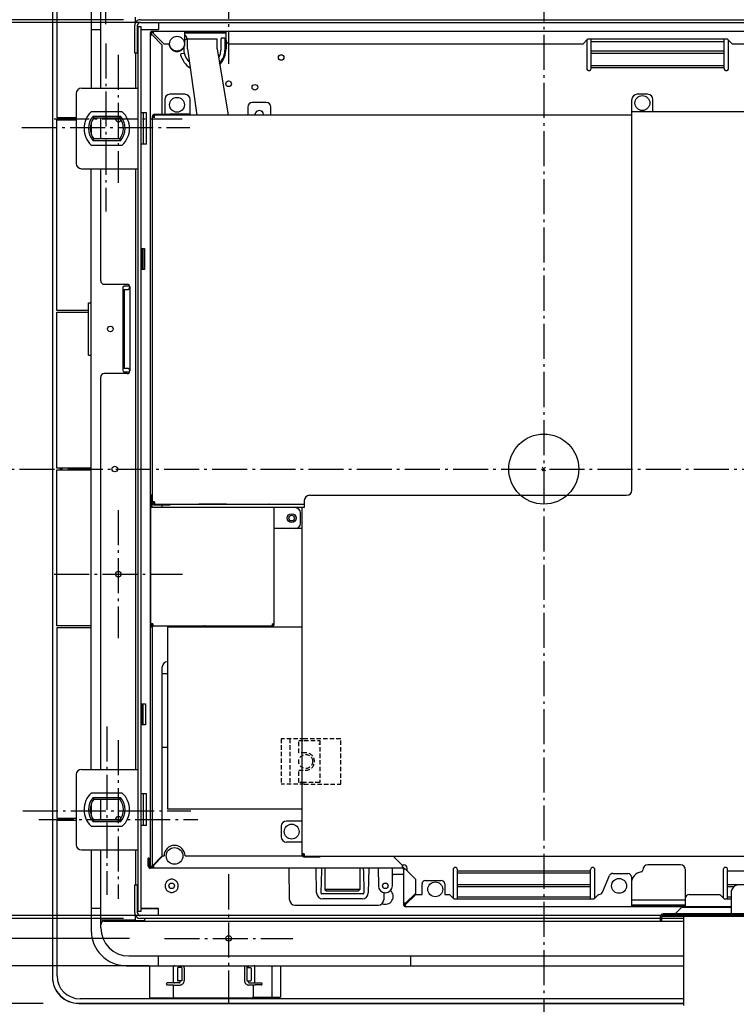
# Model space of a CAD drawing. Extents: x -1131 to 952, y -594 to 1363.
# Drawn here: x -299 to 110, y -306 to 257 of the extents above; entities that cross this region are included whole.
import ezdxf

# ---------------------------------------------------------------- set-up
doc = ezdxf.new("R2010")
doc.units = 0
doc.header["$LTSCALE"] = 5
doc.header["$PDMODE"] = 3
doc.header["$PDSIZE"] = -2
doc.linetypes.add('DASHDOT', pattern=[5.5, 4, -0.6, 0.3, -0.6])
doc.linetypes.add('DASHED', pattern=[0.75, 0.5, -0.25])
doc.layers.get('DEFPOINTS').update_dxf_attribs({"linetype": 'CONTINUOUS'})
for name, color, linetype in [('ARRANGE', 1, 'CONTINUOUS'), ('BASIS', 6, 'DASHDOT'), ('DETAIL', 5, 'CONTINUOUS'), ('NOTE', 4, 'CONTINUOUS'), ('OUTLINE', 3, 'CONTINUOUS'), ('SIZE', 30, 'CONTINUOUS')]:
    doc.layers.add(name, color=color, linetype=linetype)

msp = doc.modelspace()

# ---------------------------------------------------------------- linework, layer by layer
at = {"layer": 'ARRANGE', "color": 1, "linetype": 'CONTINUOUS'}
msp.add_circle((0, 0), 20, dxfattribs=at)
msp.add_point((0, 0), dxfattribs=at)
at = {"layer": 'BASIS', "color": 6, "linetype": 'DASHDOT'}
for p, q in [((0, 330.409177), (0, -330.409177)), ((-354.335078, 0), (354.335078, 0))]:
    msp.add_line(p, q, dxfattribs=at)
at = {"layer": 'DEFPOINTS', "color": 30, "linetype": 'CONTINUOUS'}
for p in [(-219.889966, 256.5), (-210.275763, 254.91291), (-258.5, 250.914276), (-253, 250.914276), (-233.5, 247.981363), (-243, 237.418887), (-225, 239.020214), (-250, 233.886123), (-280.481166, 200), (-297.983607, 195), (-297.498361, -195), (-288.25152, -200), (-219.889966, -256.5), (-210.275763, -254.91291), (-216.526025, -268), (-205.283982, -283.5), (-265.911718, -305)]:
    msp.add_point(p, dxfattribs=at)
at = {"layer": 'DETAIL', "color": 5, "linetype": 'CONTINUOUS'}
for p, q in [((-280.481166, 289.900957), (-280.481166, -290.133116)), ((-277.896407, 200.433152), (-277.896407, 289.401128)), ((-258.5, 263.410007), (-258.5, 217.425718)), ((-252.990889, 217.425707), (-252.990889, 261.910509)), ((-233.5, 237.418887), (-233.5, 253.313457)), ((-233.120356, 254.845387), (-233.120356, 257.911886)), ((-231.920765, 237.418887), (-231.920765, 253.313457)), ((-230.321312, 256.5), (230.321312, 256.5)), ((-230.321312, 254.91291), (230.321312, 254.91291)), ((-219.889966, 254.91291), (-219.889966, 250.879378)), ((-258.411715, 250.914276), (-252.990889, 250.914276)), ((-229.921448, 252.413764), (-231.920765, 252.413764)), ((-231.520902, -252.413764), (-231.520902, 252.413764)), ((-229.921448, -252.413764), (-229.921448, 252.413764)), ((-229.921448, 250.879378), (-219.889966, 250.879378)), ((-224.82319, 248.615062), (-224.82319, -226.622576)), ((-224.82319, 247.815335), (-223.6236, 247.815335)), ((-224.223395, 248.615062), (-224.223395, 247.815335)), ((224.623259, 249.814652), (-223.6236, 249.814652)), ((-204.929987, 249.814652), (-223.6236, 249.814652)), ((-223.6236, 249.214857), (-222.823873, 249.214857)), ((-217.825581, 242.017316), (-223.6236, 247.815335)), ((-222.823873, 248.615062), (-222.823873, 249.814652)), ((-222.823873, 248.615062), (-217.025854, 242.817043)), ((-204.929987, 242.817043), (-204.929987, 249.814652)), ((-204.929987, 249.214857), (-181.438013, 249.214857)), ((-181.438013, 248.775367), (-204.929987, 248.775367)), ((-181.438013, 244.81636), (-181.438013, 249.814652)), ((-217.825581, 202.530806), (-217.825581, 242.017316)), ((-217.025854, 242.817043), (-213.926913, 242.817043)), ((-203.779481, 245.821888), (-204.929987, 244.671383)), ((-203.779481, 245.670737), (-203.779481, 245.821888)), ((-203.430499, 245.670737), (-203.779481, 245.670737)), ((-203.430499, 239.918033), (-203.430499, 245.670737)), ((-186.436305, 245.321754), (-203.430499, 245.321754)), ((-186.436305, 239.918033), (-186.436305, 245.321754)), ((-184.263739, 239.918033), (-184.263854, 245.56853)), ((-182.410128, 246.005889), (-183.826503, 246.005889)), ((-181.972892, 239.918033), (-181.972778, 245.56853)), ((-181.438013, 244.81636), (-181.438013, 239.918033)), ((-179.438696, 242.817043), (22.492316, 242.817043)), ((22.492316, 242.817043), (24.991462, 245.316189)), ((24.491633, 244.81636), (24.491633, 228.671875)), ((104.96414, 245.316189), (24.991462, 245.316189)), ((26.990779, 228.671875), (26.990779, 245.316189)), ((26.990779, 244.149806), (102.964823, 244.149806)), ((102.964823, 228.671875), (102.964823, 245.316189)), ((107.463286, 242.817043), (104.96414, 245.316189)), ((105.463969, 228.671875), (105.463969, 244.81636)), ((107.463286, 242.817043), (165.943306, 242.817043)), ((-231.920765, 237.418887), (-233.5, 237.418887)), ((-233.120356, 237.418887), (-233.120356, 217.425718)), ((-205.801628, 237.286933), (-207.009181, 236.994596)), ((-205.429816, 240.770201), (-205.429816, 238.418545)), ((-203.430499, 239.918033), (-198.131659, 201.931011)), ((-186.436305, 239.918033), (-180.270216, 201.931011)), ((102.964823, 238.479708), (26.990779, 238.479708)), ((102.964823, 237.30159), (26.990779, 237.30159)), ((105.463969, 239.193578), (105.376218, 239.30712)), ((26.990779, 230.389918), (102.964823, 230.389918)), ((26.990779, 229.258933), (102.964823, 229.258933)), ((-267.008778, 214.426742), (-267.008778, 174.440403)), ((-264.009802, 217.425718), (-231.520902, 217.425718)), ((-204.929987, 213.926913), (-213.427084, 213.926913)), ((59.279747, 213.926913), (53.281797, 213.926913)), ((-216.426059, 210.927938), (-216.426059, 202.530806)), ((-201.931011, 201.931011), (-201.931011, 210.927938)), ((-158.445868, 209.253408), (-166.443136, 209.253408)), ((50.282821, -11.995902), (50.282821, 210.927938)), ((62.278723, 203.930328), (62.278723, 210.927938)), ((-240.643666, 203.930328), (-258.385843, 203.930328)), ((-226.922473, 203.430499), (-229.921448, 203.430499)), ((-228.521927, 185.446254), (-228.521927, 203.420892)), ((-226.922473, 185.436646), (-226.922473, 203.430499)), ((-222.224078, 201.931011), (-222.224078, 202.530806)), ((-222.224078, 202.530806), (-213.429561, 202.530806)), ((-213.429561, 201.931011), (-213.429561, 202.530806)), ((-201.931011, 202.530806), (-213.429561, 202.530806)), ((-169.067138, 206.629406), (-169.067138, 201.931011)), ((-155.821866, 201.931011), (-155.821866, 206.629406)), ((202.730738, 203.930328), (50.282821, 203.930328)), ((-277.948754, 199.430388), (-267.008778, 199.430615)), ((-277.948754, 90.470722), (-277.948754, 199.430388)), ((-267.008778, 200.432773), (-277.896407, 200.433152)), ((-258.411715, 197.739356), (-258.411715, 191.128047)), ((-257.338967, 201.431182), (-241.690507, 201.431182)), ((-257.33832, 201.431182), (-257.205211, 201.136075)), ((-257.205211, 201.136075), (-257.079683, 200.862414)), ((-257.079683, 200.862414), (-256.974724, 200.637051)), ((-256.974724, 200.637051), (-256.877699, 200.431524)), ((-256.877699, 200.431524), (-242.15181, 200.431524)), ((-252.913593, 188.435622), (-252.913593, 200.431524)), ((-242.054785, 200.637051), (-242.15181, 200.431524)), ((-241.949826, 200.862414), (-242.054785, 200.637051)), ((-241.824298, 201.136075), (-241.949826, 200.862414)), ((-241.691189, 201.431182), (-241.824298, 201.136075)), ((-223.423668, -19.393374), (-223.423668, 201.331216)), ((-222.224078, 200.731421), (-223.423668, 200.731421)), ((-222.823873, 200.731421), (-222.823873, 201.331216)), ((50.282821, 201.931011), (-222.224078, 201.931011)), ((-222.224078, 200.731421), (-222.224078, 201.931011)), ((-241.690218, 187.435963), (-257.33893, 187.435963)), ((-257.33832, 187.435963), (-257.205211, 187.73107)), ((-257.205211, 187.73107), (-257.079683, 188.004732)), ((-257.079683, 188.004732), (-256.974724, 188.230095)), ((-256.974724, 188.230095), (-256.877699, 188.435622)), ((-242.15181, 188.435622), (-256.877699, 188.435622)), ((-242.054785, 188.230095), (-242.15181, 188.435622)), ((-241.949826, 188.004732), (-242.054785, 188.230095)), ((-241.824298, 187.73107), (-241.949826, 188.004732)), ((-241.691189, 187.435963), (-241.824298, 187.73107)), ((-258.385843, 184.936817), (-240.643666, 184.936817)), ((-226.922473, 185.436646), (-229.921448, 185.436646)), ((-264.009802, 171.441428), (-231.520902, 171.441428)), ((-258.411715, -171.441428), (-258.411715, 171.441428)), ((-252.970347, 107.463278), (-252.970347, 171.44142)), ((-233.120356, 171.441428), (-233.120356, -171.441428)), ((-229.921448, 125.956967), (-227.922132, 125.956967)), ((-229.921448, 124.957309), (-229.799305, 124.835165)), ((-229.799305, 115.082868), (-229.799305, 124.835165)), ((-229.799305, 124.835165), (-229.412819, 124.835165)), ((-229.412819, 125.956967), (-229.412819, 113.961066)), ((-228.912989, 125.956967), (-228.912989, 113.961066)), ((-227.922132, 125.956967), (-227.922132, 113.961066)), ((-229.921448, 114.960724), (-229.799305, 115.082868)), ((-227.922132, 113.961066), (-229.921448, 113.961066)), ((-229.412819, 115.082868), (-229.799305, 115.082868)), ((-250.97103, 105.463961), (-237.875504, 105.463961)), ((-240.42663, 103.589602), (-240.42663, 56.355739)), ((-239.574923, 102.464986), (-239.574923, 57.480355)), ((-239.574923, 102.464986), (-237.875504, 102.464986)), ((-236.475906, 104.464303), (-239.551929, 104.464303)), ((-236.376017, 103.964479), (-236.376017, 55.980862)), ((-260.011168, 90.470098), (-277.948754, 90.470722)), ((-260.011168, 64.977801), (-260.011168, 94.967555)), ((-260.011168, 94.967555), (-258.411715, 94.967555)), ((-239.574923, 94.967547), (-240.42663, 94.967547)), ((-277.948754, 89.467951), (-260.011168, 89.468427)), ((-277.948754, 0.501459), (-277.948754, 89.467951)), ((-260.011168, 64.977801), (-258.411715, 64.977801)), ((-240.42663, 64.977793), (-239.574923, 64.977793)), ((-237.875504, 57.480355), (-239.574923, 57.480355)), ((-252.970347, -171.441435), (-252.970347, 52.482062)), ((-237.875504, 54.481379), (-250.97103, 54.481379)), ((-239.551929, 55.481038), (-236.475906, 55.481038)), ((-236.464065, 55.482196), (-236.475906, 55.481038)), ((-258.411715, 0.500787), (-277.948754, 0.501459)), ((-277.948754, -0.501311), (-258.411715, -0.500793)), ((-277.948754, -89.468396), (-277.948754, -0.501311)), ((-224.423327, -88.869638), (-224.423327, -14.994877)), ((-223.823532, -14.994877), (-224.423327, -14.994877)), ((-223.823532, -14.994877), (-223.823532, -21.992486)), ((-133.754303, -14.994877), (47.283846, -14.994877)), ((-136.753279, -21.992486), (-224.423327, -21.992486)), ((-222.224078, -18.793579), (-223.423668, -18.793579)), ((-222.823873, -19.393374), (-222.823873, -18.793579)), ((-222.224078, -18.793579), (-222.224078, -19.993169)), ((-222.224078, -19.993169), (-136.753279, -19.993169)), ((-213.429561, -20.592965), (-222.224078, -20.592965)), ((-217.825581, -20.992828), (-217.825581, -20.592965)), ((-213.429561, -19.993169), (-213.429561, -20.592965)), ((-196.92303, -19.993169), (-196.92303, -20.061093)), ((-181.238945, -20.060928), (-196.92303, -20.061093)), ((-181.399992, -20.061093), (-181.399992, -19.993169)), ((-181.238945, -20.060928), (-181.00027, -20.060058)), ((-181.00027, -20.060058), (-180.683911, -20.057625)), ((-180.683911, -20.057625), (-180.421781, -20.05419)), ((-180.421781, -20.05419), (-180.277192, -20.0515)), ((-180.277192, -20.0515), (-180.156221, -20.04858)), ((-180.156221, -20.04858), (-180.057919, -20.04549)), ((-180.057919, -20.04549), (-180.016632, -20.043889)), ((-180.016632, -20.043889), (-179.98007, -20.04224)), ((-179.98007, -20.04224), (-179.947719, -20.040522)), ((-179.947719, -20.040522), (-179.918879, -20.038688)), ((-179.918879, -20.038688), (-179.892393, -20.036623)), ((-179.892393, -20.036623), (-179.866245, -20.03404)), ((-179.866245, -20.03404), (-179.837656, -20.030301)), ((-179.837656, -20.030301), (-179.802788, -20.023995)), ((-179.802788, -20.023995), (-179.758794, -20.012714)), ((-179.758794, -20.012714), (-179.705928, -19.993521)), ((-179.705928, -19.993521), (-179.705231, -19.993169)), ((-174.173272, -19.993169), (-174.169527, -19.995059)), ((-174.169527, -19.995059), (-174.110631, -20.015539)), ((-174.110631, -20.015539), (-174.064778, -20.02632)), ((-174.064778, -20.02632), (-174.031987, -20.031664)), ((-174.031987, -20.031664), (-174.005673, -20.034817)), ((-174.005673, -20.034817), (-173.981054, -20.037103)), ((-173.981054, -20.037103), (-173.955421, -20.039019)), ((-173.955421, -20.039019), (-173.927252, -20.040758)), ((-173.927252, -20.040758), (-173.895677, -20.042402)), ((-173.895677, -20.042402), (-173.860248, -20.043981)), ((-173.860248, -20.043981), (-173.820854, -20.045502)), ((-173.820854, -20.045502), (-173.777268, -20.046974)), ((-173.777268, -20.046974), (-173.676169, -20.049798)), ((-173.676169, -20.049798), (-173.554858, -20.052455)), ((-173.554858, -20.052455), (-173.331532, -20.056032)), ((-173.331532, -20.056032), (-173.057116, -20.058884)), ((-173.057116, -20.058884), (-172.734927, -20.060674)), ((-172.734927, -20.060674), (-156.956069, -20.061093)), ((-172.479107, -20.061093), (-172.479107, -19.993169)), ((-156.956069, -20.061093), (-156.956069, -19.993169)), ((-156.850227, -20.049758), (-156.956069, -20.061093)), ((-156.742605, -20.013218), (-156.850227, -20.049758)), ((-156.71013, -19.993169), (-156.742605, -20.013218)), ((-153.947405, -88.869638), (-153.947405, -21.992486)), ((-137.952869, -220.324727), (-137.952869, -21.992486)), ((-136.753279, -17.993852), (-136.753279, -21.992486)), ((-224.82319, -22.992145), (-224.423327, -22.992145)), ((-138.952528, -30.989413), (-138.952528, -24.991462)), ((-137.952869, -33.988388), (-153.947405, -33.988388)), ((-258.411715, -89.468855), (-277.948754, -89.468396)), ((-223.223737, -88.269843), (-224.423327, -88.269843)), ((-224.423327, -88.869638), (-223.823532, -88.869638)), ((-224.223395, -89.520542), (-224.223395, -89.969262)), ((-223.823532, -88.869638), (-223.823532, -88.269843)), ((-223.783905, -88.269843), (-223.783905, -89.075211)), ((-223.783905, -89.924928), (-223.783905, -89.969262)), ((-223.223737, -88.269843), (-223.223737, -89.469433)), ((-223.223737, -89.469433), (-155.146995, -89.469433)), ((-223.223737, -90.069228), (-223.223737, -89.469433)), ((-214.429219, -89.572581), (-194.329816, -89.572581)), ((-194.294765, -89.607631), (-214.429219, -89.607631)), ((-194.329816, -89.469433), (-194.329816, -89.572581)), ((-194.329816, -89.572581), (-193.847839, -89.543411)), ((-194.329816, -89.572581), (-194.294765, -89.607631)), ((-193.813467, -89.578563), (-194.294765, -89.607631)), ((-193.847839, -89.543411), (-193.444202, -89.469433)), ((-193.336898, -89.491218), (-193.813467, -89.578563)), ((-193.267042, -89.469433), (-193.336898, -89.491218)), ((-163.941512, -89.469433), (-163.941512, -90.069228)), ((-155.146995, -88.269843), (-155.146995, -89.469433)), ((-155.146995, -88.269843), (-153.947405, -88.269843)), ((-154.5472, -88.269843), (-154.5472, -88.869638)), ((-277.896407, -90.469979), (-258.411715, -90.469676)), ((-277.896407, -199.430237), (-277.896407, -90.469979)), ((-224.82319, -89.969262), (-223.676871, -89.969262)), ((-223.6236, -89.991328), (-223.6236, -226.622576)), ((-214.926571, -90.069228), (-214.926571, -193.933743)), ((-214.926571, -90.069228), (-137.952869, -90.069228)), ((-155.146995, -90.069228), (-163.941512, -90.069228)), ((-217.925547, -158.945697), (-217.925547, -116.960041)), ((-214.926571, -116.960041), (-217.925547, -116.960041)), ((-217.825581, -116.960041), (-217.825581, -112.961407)), ((-229.921448, -133.954235), (-227.422302, -133.954235)), ((-229.412819, -133.954235), (-229.412819, -145.950137)), ((-228.912989, -133.954235), (-228.912989, -145.950137)), ((-227.422302, -133.954235), (-227.422302, -145.950137)), ((-229.921448, -134.953894), (-229.799305, -135.076037)), ((-229.799305, -144.828335), (-229.799305, -135.076037)), ((-229.799305, -135.076037), (-229.412819, -135.076037)), ((-229.921448, -144.950478), (-229.799305, -144.828335)), ((-227.422302, -145.950137), (-229.921448, -145.950137)), ((-229.412819, -144.828335), (-229.799305, -144.828335)), ((-214.926571, -158.945697), (-217.925547, -158.945697)), ((-217.825581, -220.824556), (-217.825581, -158.945697)), ((-264.009802, -171.441428), (-231.520902, -171.441428)), ((-267.008778, -174.440403), (-267.008778, -214.426742)), ((-138.552664, -179.738593), (-137.952869, -179.738593)), ((-240.643666, -184.936817), (-258.385843, -184.936817)), ((-226.922473, -185.436646), (-229.921448, -185.436646)), ((-228.521927, -203.420892), (-228.521927, -185.446254)), ((-226.922473, -203.430499), (-226.922473, -185.436646)), ((-257.338967, -187.435963), (-241.690507, -187.435963)), ((-257.33832, -187.435963), (-257.205211, -187.73107)), ((-257.205211, -187.73107), (-257.079683, -188.004732)), ((-257.079683, -188.004732), (-256.974724, -188.230095)), ((-256.974724, -188.230095), (-256.877699, -188.435622)), ((-256.877699, -188.435622), (-242.15181, -188.435622)), ((-252.913593, -200.431524), (-252.913593, -188.435622)), ((-242.054785, -188.230095), (-242.15181, -188.435622)), ((-241.949826, -188.004732), (-242.054785, -188.230095)), ((-241.824298, -187.73107), (-241.949826, -188.004732)), ((-241.691189, -187.435963), (-241.824298, -187.73107)), ((-258.411715, -191.12779), (-258.411715, -197.739098)), ((-214.926571, -193.933743), (-137.952869, -193.933743)), ((-138.552664, -193.933743), (-137.952869, -193.933743)), ((-267.008778, -199.430615), (-277.896407, -199.430237)), ((-277.896407, -200.432999), (-267.008778, -200.432773)), ((-277.896407, -289.267132), (-277.896407, -200.432999)), ((-241.690218, -201.431182), (-257.33893, -201.431182)), ((-257.33832, -201.431182), (-257.205211, -201.136075)), ((-257.205211, -201.136075), (-257.079683, -200.862414)), ((-257.079683, -200.862414), (-256.974724, -200.637051)), ((-256.974724, -200.637051), (-256.877699, -200.431524)), ((-242.15181, -200.431524), (-256.877699, -200.431524)), ((-242.054785, -200.637051), (-242.15181, -200.431524)), ((-241.949826, -200.862414), (-242.054785, -200.637051)), ((-241.824298, -201.136075), (-241.949826, -200.862414)), ((-241.691189, -201.431182), (-241.824298, -201.136075)), ((-137.952869, -200.931353), (-146.949795, -200.931353)), ((-258.385843, -203.930328), (-240.643666, -203.930328)), ((-226.922473, -203.430499), (-229.921448, -203.430499)), ((-149.948771, -203.930328), (-149.948771, -209.928279)), ((-137.952869, -212.927254), (-146.949795, -212.927254)), ((-264.009802, -217.425718), (-231.520902, -217.425718)), ((-258.411715, -217.425718), (-258.411715, -263.410007)), ((-252.921218, -261.910519), (-252.927135, -217.425718)), ((-233.120356, -217.425718), (-233.120356, -237.418887)), ((-225.822849, -226.622576), (-225.822849, -222.024147)), ((-225.223054, -222.024147), (-225.822849, -222.024147)), ((-225.223054, -222.024147), (-225.223054, -226.622576)), ((-217.825581, -220.824556), (-223.6236, -226.622576)), ((-222.623942, -226.02278), (-217.425718, -220.824556)), ((-217.425718, -220.824556), (-216.825922, -220.824556)), ((-204.830021, -220.824556), (-137.838797, -220.824556)), ((-136.753279, -219.724932), (-137.952869, -219.724932)), ((-137.353074, -220.324727), (-137.353074, -219.724932)), ((-137.084478, -220.824556), (-136.753279, -220.824556)), ((-136.753279, -219.724932), (-136.753279, -220.924522)), ((-136.753279, -220.924522), (202.730738, -220.924522)), ((-127.958761, -221.524317), (-136.753279, -221.524317)), ((-127.958761, -220.924522), (-127.958761, -221.524317)), ((-86.070594, -220.924522), (-80.672439, -226.322678)), ((-224.82319, -226.622576), (-223.6236, -226.622576)), ((-222.623942, -227.222371), (-224.623259, -227.222371)), ((-80.672439, -227.822166), (-224.623259, -227.822166)), ((-222.623942, -227.822166), (-222.623942, -226.02278)), ((-145.117861, -245.968323), (-145.434603, -227.822166)), ((-129.692875, -241.969689), (-129.939821, -227.822166)), ((-126.991514, -228.886897), (-127.222322, -241.883039)), ((-126.98506, -228.551478), (-126.991514, -228.886897)), ((-126.97233, -227.822166), (-126.98506, -228.551478)), ((-124.957309, -227.822166), (-124.957309, -239.918033)), ((-104.96414, -227.822166), (-104.96414, -239.918033)), ((-102.936388, -228.551478), (-102.949118, -227.822166)), ((-102.929935, -228.886897), (-102.936388, -228.551478)), ((-102.929935, -228.886897), (-102.699126, -241.883039)), ((-99.981627, -227.822166), (-100.228573, -241.969689)), ((-94.643962, -227.822166), (-94.467726, -237.918716)), ((-86.470458, -237.918716), (-86.294222, -227.822166)), ((-81.072302, -225.922815), (-79.972678, -225.922815)), ((-80.672439, -227.822166), (-80.672439, -226.322678)), ((-80.072644, -228.421961), (-80.072644, -248.615062)), ((-78.873053, -228.421961), (-80.072644, -228.421961)), ((-73.075034, -234.21998), (-78.873053, -228.421961)), ((-77.973361, -229.321653), (-77.973361, -227.922132)), ((-51.782309, -228.671875), (-51.782309, -244.81636)), ((-49.283163, -245.316189), (-49.283163, -228.671875)), ((-49.283163, -229.258933), (26.690881, -229.258933)), ((-49.283163, -230.389918), (26.690881, -230.389918)), ((26.690881, -245.316189), (26.690881, -228.671875)), ((29.190027, -244.81636), (29.190027, -228.671875)), ((56.480704, -228.92179), (56.480704, -228.988733)), ((77.973361, -225.922815), (59.479679, -225.922815)), ((80.972336, -249.814652), (80.972336, -228.92179)), ((102.464993, -228.671875), (102.464993, -244.81636)), ((104.96414, -245.316189), (104.96414, -228.671875)), ((104.96414, -229.258933), (180.938183, -229.258933)), ((-215.60266, -235.904911), (-215.829969, -236.318351)), ((-215.324794, -235.522489), (-215.60266, -235.904911)), ((-215.001771, -235.178533), (-215.324794, -235.522489)), ((-214.637608, -234.877292), (-215.001771, -235.178533)), ((-214.239131, -234.624431), (-214.637608, -234.877292)), ((-213.811607, -234.423266), (-214.239131, -234.624431)), ((-213.362662, -234.277408), (-213.811607, -234.423266)), ((-212.898682, -234.188902), (-213.362662, -234.277408)), ((-212.427425, -234.159258), (-212.898682, -234.188902)), ((-211.956168, -234.188902), (-212.427425, -234.159258)), ((-211.492188, -234.277408), (-211.956168, -234.188902)), ((-211.043244, -234.423266), (-211.492188, -234.277408)), ((-210.61572, -234.624431), (-211.043244, -234.423266)), ((-210.217242, -234.877292), (-210.61572, -234.624431)), ((-209.853079, -235.178533), (-210.217242, -234.877292)), ((-209.530057, -235.522489), (-209.853079, -235.178533)), ((-209.252191, -235.904911), (-209.530057, -235.522489)), ((-209.024882, -236.318351), (-209.252191, -235.904911)), ((-86.356886, -231.412213), (-85.857133, -231.420936)), ((-80.072644, -231.420936), (-85.857133, -231.420936)), ((-73.075034, -242.017316), (-73.075034, -234.21998)), ((-67.541391, -234.819775), (-58.544465, -234.819775)), ((33.501375, -241.586694), (37.474377, -232.05149)), ((39.3199, -230.821141), (47.983607, -230.821141)), ((49.982924, -232.820458), (49.982924, -249.814652)), ((-233.520219, -253.313457), (-233.520219, -237.418887)), ((-233.520219, -237.418887), (-231.920765, -237.418887)), ((-231.920765, -253.313457), (-231.920765, -237.418887)), ((-216.121359, -237.214883), (-216.180624, -237.683975)), ((-216.180624, -237.683975), (-216.180624, -238.155743)), ((-216.180624, -238.155743), (-216.12136, -238.624836)), ((-216.12136, -238.624836), (-216.004025, -239.081789)), ((-216.004023, -236.757929), (-216.121359, -237.214883)), ((-216.004025, -239.081789), (-215.829971, -239.521369)), ((-215.829969, -236.318351), (-216.004023, -236.757929)), ((-215.829971, -239.521369), (-215.602663, -239.934808)), ((-215.602663, -239.934808), (-215.324796, -240.317232)), ((-215.324796, -240.317232), (-215.001775, -240.661187)), ((-215.001775, -240.661187), (-214.637611, -240.96243)), ((-214.637611, -240.96243), (-214.239135, -241.215291)), ((-214.239135, -241.215291), (-213.811609, -241.416457)), ((-213.811609, -241.416457), (-213.362665, -241.562316)), ((-213.362665, -241.562316), (-212.898683, -241.650821)), ((-212.898683, -241.650821), (-212.427425, -241.680466)), ((-212.427425, -241.680466), (-211.956167, -241.650821)), ((-211.956167, -241.650821), (-211.492185, -241.562316)), ((-211.492185, -241.562316), (-211.043242, -241.416457)), ((-211.043242, -241.416457), (-210.615715, -241.215291)), ((-210.615715, -241.215291), (-210.21724, -240.96243)), ((-210.21724, -240.96243), (-209.853075, -240.661187)), ((-209.853075, -240.661187), (-209.530054, -240.317232)), ((-209.530054, -240.317232), (-209.252187, -239.934808)), ((-209.252187, -239.934808), (-209.02488, -239.521369)), ((-208.850827, -236.757929), (-209.024882, -236.318351)), ((-209.02488, -239.521369), (-208.850825, -239.081789)), ((-208.733492, -237.214883), (-208.850827, -236.757929)), ((-208.850825, -239.081789), (-208.733491, -238.624836)), ((-208.674227, -237.683975), (-208.733492, -237.214883)), ((-208.733491, -238.624836), (-208.674226, -238.155743)), ((-208.674226, -238.155743), (-208.674227, -237.683975)), ((-104.96414, -239.918033), (-124.957309, -239.918033)), ((-124.957309, -239.918033), (-123.95765, -240.917692)), ((-105.963798, -240.917692), (-123.95765, -240.917692)), ((-104.96414, -239.918033), (-105.963798, -240.917692)), ((-94.480259, -237.916775), (-94.467726, -237.918716)), ((-69.540708, -242.817043), (-69.540708, -236.819092)), ((-56.545148, -236.819092), (-56.545148, -242.817043)), ((26.690881, -237.30159), (-49.283163, -237.30159)), ((26.690881, -238.479708), (-49.283163, -238.479708)), ((120.119282, -237.30159), (104.96414, -237.30159)), ((108.476396, -238.479708), (104.96414, -238.479708)), ((-103.223864, -242.417179), (-126.697584, -242.417179)), ((-103.726845, -245.407432), (-126.194603, -245.407432)), ((-91.354889, -242.391861), (-91.417316, -245.968323)), ((-78.873053, -247.815335), (-73.075034, -242.017316)), ((-73.075034, -242.817043), (-78.873053, -248.615062)), ((-73.075034, -242.817043), (-69.540708, -242.817043)), ((-56.545148, -242.817043), (-53.781626, -242.817043)), ((-53.781626, -242.817043), (-51.28248, -245.316189)), ((-51.28248, -245.316189), (28.690198, -245.316189)), ((-49.283163, -244.149806), (26.690881, -244.149806)), ((28.690198, -245.316189), (31.189344, -242.817043)), ((31.189344, -242.817043), (31.655852, -242.817043)), ((80.972336, -245.997317), (49.982924, -245.997317)), ((82.971653, -242.817043), (100.465676, -242.817043)), ((100.465676, -242.817043), (102.964823, -245.316189)), ((102.964823, -245.316189), (106.963456, -245.316189)), ((104.96414, -244.149806), (106.963456, -244.149806)), ((106.963456, -241.787988), (106.963456, -254.712979)), ((-252.913593, -250.914276), (-258.411715, -250.914276)), ((-231.920765, -252.413764), (-229.921448, -252.413764)), ((-229.921448, -250.879378), (-219.889966, -250.879378)), ((-219.924864, -250.914276), (-229.921448, -250.914276)), ((-219.889966, -250.879378), (-219.924864, -250.914276)), ((-219.924864, -254.91291), (-219.924864, -250.914276)), ((-219.889966, -254.91291), (-219.889966, -250.879378)), ((-142.119342, -248.914959), (-94.415835, -248.914959)), ((-78.873053, -247.815335), (-80.072644, -247.815335)), ((-79.472848, -247.815335), (-79.472848, -248.615062)), ((-78.873053, -249.814652), (-78.873053, -248.615062)), ((106.963456, -249.814652), (-78.873053, -249.814652)), ((49.982924, -248.792816), (80.972336, -248.792816)), ((80.972336, -249.214857), (49.982924, -249.214857)), ((78.54604, -250.341597), (74.974385, -253.913252)), ((79.164547, -250.085403), (106.963456, -250.085402)), ((-233.120356, -257.574743), (-252.913593, -257.574743)), ((-250.914276, -258.111817), (-227.922132, -258.111817)), ((-233.120356, -257.911886), (-233.120356, -254.845386)), ((-227.922132, -257.911886), (-233.120356, -257.911886)), ((66.477207, -256.500001), (-230.321393, -256.500001)), ((66.594009, -254.91291), (-230.321312, -254.91291)), ((-227.922132, -256.5), (-227.922132, -258.111817)), ((-227.922132, -258.111817), (79.972678, -258.111817)), ((66.477288, -255.512705), (66.477288, -257.911886)), ((66.477288, -257.911886), (67.277015, -257.911886)), ((67.277015, -255.512705), (67.277015, -257.911886)), ((79.972678, -256.5), (67.277015, -256.5)), ((67.976776, -254.91291), (67.552664, -254.91291)), ((142.951161, -254.712979), (67.976776, -254.712979)), ((67.976776, -255.212808), (67.976776, -254.712979)), ((67.976776, -255.212808), (142.951161, -255.212808)), ((142.951161, -253.913252), (68.076742, -253.913252)), ((79.972678, -306.169119), (79.972678, -255.212808)), ((97.96653, -255.212808), (97.96653, -254.712979)), ((-180.002134, -266.314582), (-179.86858, -266.341142)), ((-179.86858, -266.341142), (-179.067211, -266.573429)), ((-236.919058, -277.905055), (79.972678, -277.905055)), ((-219.889966, -283.403177), (-219.889966, -277.905055)), ((-75.97648, -283.403177), (-75.88051, -277.905055)), ((-238.418545, -283.5), (79.972678, -283.5)), ((-224.993777, -301.851817), (-224.993777, -283.403177)), ((-211.427767, -283.411749), (-211.427767, -283.403177)), ((-211.336692, -292.882271), (-211.336692, -283.840527)), ((-209.174219, -285.03555), (-209.174219, -291.767388)), ((-206.738173, -284.60646), (-208.73506, -284.598203)), ((-207.437705, -284.603388), (-207.437705, -283.840527)), ((-207.047222, -283.45705), (-207.080302, -283.403177)), ((-206.986683, -283.603188), (-207.047222, -283.45705)), ((-206.950045, -283.756492), (-206.986683, -283.603188)), ((-206.937952, -283.911502), (-206.950045, -283.756492)), ((-206.937952, -284.607109), (-206.937952, -283.911502)), ((-206.738173, -284.60646), (-206.738173, -292.196478)), ((-205.283982, -284.756449), (-205.283982, -291.999031)), ((-170.950171, -284.756449), (-170.950171, -291.999031)), ((-169.49598, -284.60646), (-167.586925, -284.598566)), ((-169.49598, -284.60646), (-169.49598, -292.196478)), ((-169.2962, -283.911502), (-169.284108, -283.756492)), ((-169.2962, -284.607109), (-169.2962, -283.911502)), ((-169.284108, -283.756492), (-169.247469, -283.603188)), ((-169.247469, -283.603188), (-169.186931, -283.45705)), ((-169.186931, -283.45705), (-169.15385, -283.403177)), ((-168.796447, -284.603388), (-168.796447, -283.840527)), ((-167.059934, -285.123382), (-167.059934, -291.679556)), ((-164.897461, -292.882271), (-164.897461, -283.840527)), ((-160.983578, -283.403177), (-160.985491, -283.411175)), ((-155.199955, -283.403177), (-155.199955, -301.388137)), ((-150.378646, -283.403177), (-150.378646, -301.387823)), ((-206.738173, -292.196478), (-208.73506, -292.204735)), ((-207.612643, -292.870849), (-207.612643, -292.200209)), ((-169.49598, -292.196478), (-167.586925, -292.204372)), ((-168.62151, -292.870849), (-168.62151, -292.200209)), ((-215.426401, -293.947485), (-215.426401, -293.773375)), ((-208.04824, -293.308196), (-214.990803, -293.336028)), ((-214.903676, -294.472301), (-211.595657, -294.485511)), ((-211.595657, -294.485511), (-211.539125, -294.486118)), ((-211.539125, -294.486118), (-211.490953, -294.486941)), ((-211.490953, -294.486941), (-211.454622, -294.487928)), ((-211.454622, -294.487928), (-211.432019, -294.489015)), ((-211.432019, -294.489015), (-211.42365, -294.490155)), ((-211.395988, -294.517817), (-211.42365, -294.490155)), ((-211.42365, -301.327168), (-211.42365, -294.490155)), ((-211.395988, -294.517817), (-211.387604, -294.518958)), ((-211.387604, -294.518958), (-211.36496, -294.520046)), ((-211.36496, -294.520046), (-211.328562, -294.521033)), ((-211.328562, -294.521033), (-211.280307, -294.521857)), ((-211.280307, -294.521857), (-211.223686, -294.522463)), ((-211.223686, -294.522463), (-207.83047, -294.535645)), ((-165.010467, -294.522463), (-168.403683, -294.535645)), ((-168.185912, -293.308196), (-161.243349, -293.336028)), ((-165.972521, -294.501044), (-165.972425, -301.327702)), ((-164.953846, -294.521857), (-165.010467, -294.522463)), ((-164.905591, -294.521033), (-164.953846, -294.521857)), ((-164.869193, -294.520046), (-164.905591, -294.521033)), ((-164.846549, -294.518958), (-164.869193, -294.520046)), ((-164.838164, -294.517817), (-164.846549, -294.518958)), ((-164.838164, -294.517817), (-164.810502, -294.490155)), ((-164.802133, -294.489015), (-164.810502, -294.490155)), ((-164.779531, -294.487928), (-164.802133, -294.489015)), ((-164.743199, -294.486941), (-164.779531, -294.487928)), ((-164.695027, -294.486118), (-164.743199, -294.486941)), ((-164.638495, -294.485511), (-164.695027, -294.486118)), ((-161.330477, -294.472301), (-164.638495, -294.485511)), ((-160.807752, -293.947485), (-160.807752, -293.773375)), ((79.972678, -302.388337), (-264.775915, -302.38765)), ((-224.993777, -301.851817), (-166.497252, -301.85253)), ((-165.972424, -301.388125), (-150.378646, -301.387823)), ((-265.61105, -305.003036), (79.972678, -304.99849))]:
    msp.add_line(p, q, dxfattribs=at)
at = {"layer": 'DETAIL', "color": 5, "linetype": 'DASHED'}
for p, q in [((-149.948771, -153.947405), (-149.948771, -179.938525)), ((-136.703296, -153.947405), (-149.948771, -153.947405)), ((-144.950478, -153.947405), (-144.950478, -179.938525)), ((-139.952186, -161.944672), (-139.952186, -154.947063)), ((-139.952186, -154.947063), (-136.703296, -154.947063)), ((-115.960383, -153.947405), (-136.753279, -153.947405)), ((-136.753279, -154.947063), (-127.956284, -154.947063)), ((-128.016087, -157.446209), (-128.016087, -156.741231)), ((-127.956284, -154.947063), (-127.956284, -178.938866)), ((-115.960383, -179.938525), (-115.960383, -153.947405)), ((-135.953552, -161.944672), (-139.952186, -161.944672)), ((-139.812857, -167.941229), (-139.795245, -167.992081)), ((-139.795245, -167.992081), (-139.779409, -168.043619)), ((-132.127695, -168.043619), (-132.111859, -167.992081)), ((-132.111859, -167.992081), (-132.094247, -167.941229)), ((-139.952186, -178.938866), (-139.952186, -171.941257)), ((-139.952186, -171.941257), (-135.953552, -171.941257)), ((-136.703296, -178.938866), (-139.952186, -178.938866)), ((-127.956284, -178.938866), (-136.753279, -178.938866)), ((-136.703296, -179.938525), (-149.948771, -179.938525)), ((-136.753279, -179.938525), (-115.960383, -179.938525))]:
    msp.add_line(p, q, dxfattribs=at)
at = {"layer": 'DETAIL', "color": 5, "linetype": 'CONTINUOUS'}
for centre, radius in [((-209.42845, 242.817043), 4.248549), ((-149.948771, 234.919741), 1.599454), ((-179.938525, 219.924864), 1.599454), ((-164.943648, 217.925547), 1.599454), ((-209.42845, 207.928962), 4.248549), ((56.280772, 208.928621), 4.248549), ((-247.472225, 79.97267), 1.599454), ((-244.916326, 0), 1.599454), ((-143.95082, -27.990437), 2.499146), ((-143.95082, -27.990437), 1.599454), ((-242.917009, -59.979508), 1.599454), ((-143.95082, -206.929304), 4.248549), ((-210.827972, -220.824556), 4.748378), ((-61.978825, -239.918033), 4.248549), ((42.985314, -237.918716), 4.248549), ((-212.427425, -237.918716), 1.599454), ((-90.469092, -237.918716), 1.599454), ((-179.938525, -267.90847), 1.599454)]:
    msp.add_circle(centre, radius, dxfattribs=at)
at = {"layer": 'DETAIL', "color": 5, "linetype": 'DASHED'}
msp.add_circle((-135.953552, -166.942965), 3.998634, dxfattribs=at)
at = {"layer": 'DETAIL', "color": 5, "linetype": 'CONTINUOUS'}
for centre, radius, start, end in [((-230.356219, 253.356123), 3.144071, 89.363864, 180.77755), ((-230.321312, 253.313457), 1.599454, 90, 180), ((-223.6236, 248.615062), 1.19959, 90, 180), ((-223.6236, 248.615062), 0.599795, 90, 180), ((-205.787227, 245.812051), 2.007771, 0.280719, 64.725114), ((-209.42845, 242.817043), 4.498463, 180, 0), ((-183.826503, 245.568539), 0.437351, 90, 180), ((-182.410128, 245.568539), 0.437351, 0, 90), ((-179.438696, 244.81636), 1.999317, 180, 270), ((-206.885694, 236.48451), 0.524821, 103.608961, 196.02772), ((-194.933402, 239.918033), 12.96051, 196.02772, 237.450066), ((-205.678141, 236.776847), 0.524821, 16.296091, 103.608961), ((-194.933402, 239.918033), 10.634612, 188.591249, 196.181872), ((-194.933402, 239.918033), 10.669663, 196.296091, 225.872836), ((-194.933402, 239.918033), 10.669663, 331.04154, 0), ((-194.933402, 239.918033), 12.96051, 319.546533, 0), ((-194.933402, 239.918033), 13.495389, 317.645299, 0), ((25.741206, 228.671875), 1.249573, 180, 0), ((104.214396, 228.671875), 1.249573, 180, 0), ((-264.009802, 214.426742), 2.998975, 90, 180), ((-213.427084, 210.927938), 2.998975, 90, 180), ((-204.929987, 210.927938), 2.998975, 0, 90), ((53.281797, 210.927938), 2.998975, 90, 180), ((59.279747, 210.927938), 2.998975, 0, 90), ((-166.443136, 206.629406), 2.624001, 90, 180), ((-158.445868, 206.629406), 2.624001, 0, 90), ((-249.514755, 194.433573), 12.99556, 133.04908, 226.95092), ((-249.514755, 194.433573), 12.99556, 313.04908, 46.95092), ((-222.224078, 201.331216), 1.19959, 90, 180), ((-162.444502, 202.130943), 2.499146, 355.410111, 184.589889), ((-162.444502, 202.130943), 2.470355, 355.35695, 184.64305), ((-249.514755, 194.433573), 10.496414, 138.192041, 221.808094), ((-249.514755, 194.433573), 9.496755, 140.833289, 219.166711), ((-242.917009, 199.931694), 1.599454, 161.726741, 339.361867), ((-249.514755, 194.433573), 9.496755, 320.833289, 39.166711), ((-249.514755, 194.433573), 10.496414, 318.193221, 41.80783), ((-222.224078, 201.331216), 0.599795, 90, 180), ((-264.009802, 174.440403), 2.998975, 180, 270), ((-250.97103, 107.463278), 1.999317, 180, 270), ((-239.551929, 103.589602), 0.874701, 90, 180), ((-237.875504, 103.964473), 1.499488, 270, 90), ((-239.551929, 56.355739), 0.874701, 180, 270), ((-237.875504, 55.980867), 1.499488, 270, 90), ((-250.97103, 52.482062), 1.999317, 90, 180), ((-133.754303, -17.993852), 2.998975, 90, 180), ((47.283846, -11.995902), 2.998975, 270, 0), ((-222.224078, -19.393374), 1.19959, 180, 270), ((-222.224078, -19.393374), 0.599795, 180, 270), ((-219.824898, -20.992828), 1.999317, 329.907699, 0), ((-196.92303, -19.561264), 0.499829, 240.307018, 269.865041), ((-141.951503, -24.991462), 2.998975, 0, 90), ((-141.951503, -30.989413), 2.998975, 270, 0), ((-223.223737, -88.869638), 1.19959, 180, 270), ((-223.223737, -88.869638), 0.599795, 180, 270), ((-155.146995, -88.869638), 1.19959, 270, 0), ((-155.146995, -88.869638), 0.599795, 270, 0), ((-214.826606, -112.961407), 2.998975, 91.921195, 180), ((-264.009802, -174.440403), 2.998975, 90, 180), ((-249.514755, -194.433573), 12.99556, 133.04908, 226.95092), ((-249.514755, -194.433573), 12.99556, 313.04908, 46.95092), ((-249.514755, -194.433573), 10.496414, 138.192041, 221.808094), ((-249.514755, -194.433573), 9.496755, 140.833289, 219.166711), ((-249.514755, -194.433573), 9.496755, 320.833289, 39.166711), ((-249.514755, -194.433573), 10.496414, 318.193221, 41.80783), ((-242.917009, -199.931694), 1.599454, 20.554249, 198.273259), ((-146.949795, -203.930328), 2.998975, 90, 180), ((-146.949795, -209.928279), 2.998975, 180, 270), ((-264.009802, -214.426742), 2.998975, 180, 270), ((-210.827972, -220.824556), 5.997951, 0, 180), ((-136.753279, -220.324727), 1.19959, 180, 270), ((-136.753279, -220.324727), 0.599795, 180, 270), ((-224.623259, -226.622576), 1.19959, 180, 270), ((-224.623259, -226.622576), 0.599795, 180, 270), ((-80.672439, -228.421961), 1.19959, 0, 90), ((-80.672439, -228.421961), 0.599795, 0, 90), ((-79.972678, -227.922132), 1.999317, 0, 90), ((-50.532736, -228.671875), 1.249573, 0, 180), ((27.940454, -228.671875), 1.249573, 0, 180), ((56.480704, -236.419229), 6.49778, 97.662256, 180), ((55.481045, -228.988733), 0.999658, 277.662256, 0), ((59.479679, -228.92179), 2.998975, 90, 180), ((77.973361, -228.92179), 2.998975, 0, 90), ((103.714566, -228.671875), 1.249573, 0, 180), ((-67.541391, -236.819092), 1.999317, 90, 180), ((-58.544465, -236.819092), 1.999317, 0, 90), ((39.3199, -232.820458), 1.999317, 90, 157.380135), ((47.983607, -232.820458), 1.999317, 0, 90), ((-90.469092, -237.918716), 3.998634, 180, 0), ((-90.469092, -243.916667), 4.498463, 246.134028, 48.190921), ((31.655852, -240.817726), 1.999317, 270, 337.380135), ((111.336962, -241.787988), 4.373506, 90, 180), ((-142.119342, -245.915984), 2.998975, 181, 270), ((-126.194603, -241.908627), 3.498805, 181, 270), ((-126.697584, -241.892359), 0.524821, 178.982546, 270), ((-103.726845, -241.908627), 3.498805, 270, 359), ((-103.223864, -241.892359), 0.524821, 270, 1.017454), ((-94.415835, -245.915984), 2.998975, 270, 359), ((-90.855136, -242.400584), 0.499829, 85.076997, 179), ((82.971653, -244.81636), 1.999317, 90, 180), ((-78.873053, -248.615062), 1.19959, 180, 270), ((-78.873053, -248.615062), 0.599795, 180, 270), ((79.164547, -250.960104), 0.874701, 90.000002, 135), ((-250.914276, -260.111134), 1.999317, 90, 180), ((-230.34232, -253.322159), 3.177911, 179.843111, 270.378767), ((-230.321312, -253.313457), 1.599454, 180, 270), ((68.076742, -255.512705), 1.599454, 90, 180), ((68.076742, -255.512705), 0.799727, 90, 180), ((-238.252288, -263.341141), 20.159544, 180.195726, 269.527472), ((-236.913663, -261.897496), 16.00756, 180.04662, 269.980691), ((-210.899341, -283.840527), 0.437351, 90, 180), ((-208.736868, -285.03555), 0.437351, 89.763082, 180), ((-207.875056, -283.840527), 0.437351, 0, 90), ((-207.688696, -284.740187), 2.404769, 359.61253, 33.778431), ((-168.545457, -284.740187), 2.404769, 146.221569, 180.38747), ((-168.359097, -283.840527), 0.437351, 90, 180), ((-167.584755, -285.123382), 0.524821, 0, 90.236918), ((-165.334811, -283.840527), 0.437351, 0, 90), ((-265.611246, -290.133116), 14.86992, 180, 270.000754), ((-264.775889, -289.267132), 13.120517, 180, 269.999886), ((-208.736868, -291.767388), 0.437351, 180, 270.236918), ((-207.820615, -291.999031), 2.536633, 269.777409, 0), ((-168.413538, -291.999031), 2.536633, 180, 270.222591), ((-167.584755, -291.679556), 0.524821, 269.763082, 0), ((-214.98905, -293.773375), 0.437351, 90.229691, 180), ((-214.90158, -293.947485), 0.524821, 180, 269.771203), ((-210.899341, -292.882271), 0.437351, 180, 270.229691), ((-208.049993, -292.870849), 0.437351, 270.229691, 0), ((-168.184159, -292.870849), 0.437351, 180, 269.770309), ((-165.334811, -292.882271), 0.437351, 269.770309, 0), ((-161.332573, -293.947485), 0.524821, 270.228797, 0), ((-161.245102, -293.773375), 0.437351, 0, 89.770309), ((-210.898829, -301.327168), 0.524821, 180, 269.999301), ((-166.497246, -301.327709), 0.524821, 269.999301, 0)]:
    msp.add_arc(centre, radius, start, end, dxfattribs=at)
at = {"layer": 'DETAIL', "color": 5, "linetype": 'DASHED'}
msp.add_arc((-135.953552, -166.942965), 4.998292, 270, 90, dxfattribs=at)
at = {"layer": 'NOTE', "color": 4, "linetype": 'DASHDOT'}
for p, q in [((-179.938525, 304.49597), (-179.938525, 231.32097)), ((-250, 242.983607), (-250, 147.016393)), ((-243, 236.519194), (-243, 163.344194)), ((-279.5875, 200), (-206.4125, 200)), ((-297.983607, 195), (-202.016393, 195)), ((-242.917009, -23.392008), (-242.917009, -96.567008)), ((-279.504509, -59.979508), (-206.329509, -59.979508)), ((-249.514754, -147.016393), (-249.514754, -242.983607)), ((-242.917009, -154.665488), (-242.917009, -245.334512)), ((-297.498361, -195), (-201.531148, -195)), ((-288.25152, -200), (-197.582497, -200)), ((-179.938525, -231.32097), (-179.938525, -304.49597)), ((-216.526025, -268), (-143.351025, -268))]:
    msp.add_line(p, q, dxfattribs=at)
at = {"layer": 'OUTLINE', "color": 3, "linetype": 'CONTINUOUS'}
for p, q in [((-280.481166, 290.017037), (-280.481166, -290.017037)), ((-265.61105, -304.886956), (79.972678, -304.88241))]:
    msp.add_line(p, q, dxfattribs=at)
msp.add_arc((-265.611246, -290.017037), 14.86992, 180, 270.000754, dxfattribs=at)
at = {"layer": 'SIZE', "color": 30, "linetype": 'CONTINUOUS'}
for p, q in [((-250, 253.886123), (-250, 890.899431)), ((-239.889966, 256.5), (-733.252959, 256.5)), ((-230.275763, 254.91291), (-618.094277, 254.91291)), ((-239.889966, -256.5), (-733.252959, -256.5)), ((-230.275763, -254.91291), (-618.094277, -254.91291)), ((-236.526025, -268), (-829.037242, -268)), ((-225.283982, -283.5), (-932.618707, -283.5)), ((-285.911718, -305), (-1051.358435, -305))]:
    msp.add_line(p, q, dxfattribs=at)

doc.saveas('drawing.dxf')
